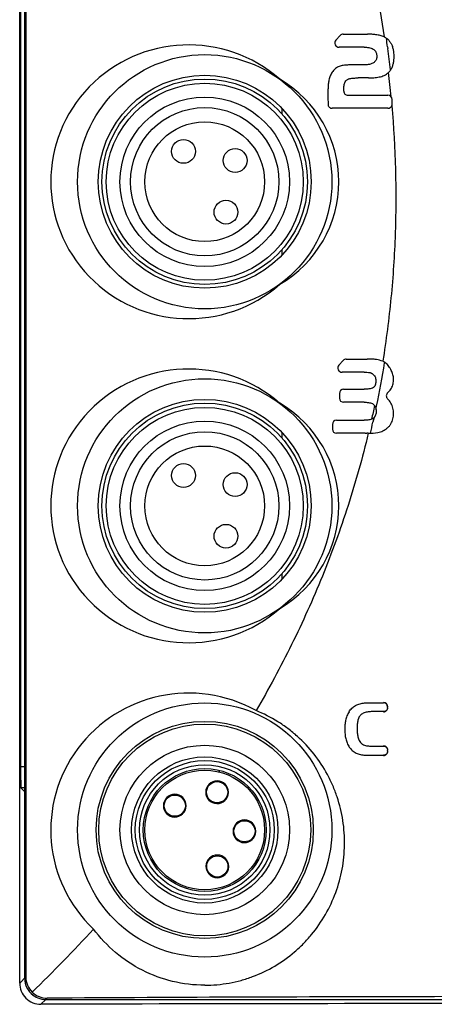
# Model space of a CAD drawing. Units: millimetres. Extents: x 9.5 to 62.5, y 7.1 to 91.6.
# Drawn here: x 9.5 to 29.1, y 7.1 to 53.6 of the extents above; entities that cross this region are included whole.
import ezdxf

# ---------------------------------------------------------------- set-up
doc = ezdxf.new("R2010")
doc.units = ezdxf.units.MM
doc.header["$LTSCALE"] = 6.471945
doc.layers.get('0').update_dxf_attribs({"linetype": 'CONTINUOUS'})

msp = doc.modelspace()

# ---------------------------------------------------------------- linework, layer by layer
at = {"color": 7}
for p, q in [((9.53, 8.11), (9.53, 90.569)), ((9.762, 90.333), (9.762, 8.345)), ((9.816, 90.279), (9.816, 8.399)), ((9.574, 80.348), (9.574, 18.33)), ((24.651, 52.841), (24.452, 52.625)), ((24.798, 52.905), (25.94, 52.905)), ((25.782, 52.29), (24.599, 52.29)), ((26.891, 52.305), (26.901, 52.228)), ((25.987, 50.84), (25.498, 50.84)), ((24.821, 50.22), (24.821, 50.335)), ((25.021, 50.02), (26.907, 50.02)), ((27.107, 49.605), (27.107, 49.82)), ((21.913, 49.132), (21.913, 49.392)), ((26.907, 49.405), (24.28, 49.405)), ((21.913, 42.486), (21.913, 42.746)), ((24.795, 37.5), (24.596, 37.284)), ((24.942, 37.564), (25.927, 37.564)), ((25.784, 36.949), (24.744, 36.949)), ((24.618, 35.945), (24.618, 35.73)), ((24.818, 36.145), (25.785, 36.145)), ((25.785, 35.53), (24.818, 35.53)), ((26.369, 35.353), (26.366, 35.339)), ((24.287, 34.479), (24.287, 34.263)), ((24.487, 34.679), (25.785, 34.679)), ((26.252, 34.809), (26.202, 34.587)), ((21.913, 33.832), (21.913, 34.092)), ((25.834, 34.064), (24.487, 34.064)), ((21.913, 27.186), (21.913, 27.446)), ((26.694, 20.924), (26.113, 20.924)), ((26.893, 21.147), (26.901, 21.155)), ((26.893, 21.124), (26.893, 21.147)), ((26.893, 19.064), (26.893, 19.098)), ((9.574, 18.33), (9.774, 18.33)), ((18.978, 18.149), (18.934, 18.083)), ((9.582, 17.33), (9.762, 17.15)), ((9.762, 17.33), (9.582, 17.33)), ((18.364, 17.254), (18.312, 17.179)), ((18.565, 17.543), (18.554, 17.527)), ((18.605, 17.602), (18.565, 17.543)), ((15.832, 13.898), (15.791, 13.848)), ((9.816, 8.399), (9.53, 8.11)), ((10.533, 7.109), (10.762, 7.339)), ((10.762, 7.339), (10.822, 7.4)), ((10.762, 7.339), (29.984, 7.339))]:
    msp.add_line(p, q, dxfattribs=at)
for centre, radius in [((18.262, 45.939), 6), ((18.262, 45.939), 5.025), ((18.262, 45.939), 4.85), ((18.262, 45.939), 4.65), ((18.262, 45.939), 4), ((18.262, 45.939), 3.5), ((18.262, 45.939), 2.825), ((17.259, 47.372), 0.562), ((19.696, 46.943), 0.562), ((19.266, 44.505), 0.562), ((18.262, 30.639), 6), ((18.262, 30.639), 5.025), ((18.262, 30.639), 4.85), ((18.262, 30.639), 4.65), ((18.262, 30.639), 4), ((18.262, 30.639), 3.5), ((18.262, 30.639), 2.825), ((17.259, 32.072), 0.562), ((19.696, 31.643), 0.562), ((19.266, 29.205), 0.562), ((18.262, 15.339), 6), ((18.262, 15.339), 5.125), ((18.262, 15.339), 5), ((18.262, 15.339), 4), ((18.262, 15.339), 3.45), ((18.262, 15.339), 3.277), ((18.262, 15.339), 3.079), ((18.262, 15.339), 2.9), ((18.262, 15.339), 2.825), ((18.846, 17.121), 0.5), ((16.849, 16.486), 0.5), ((20.136, 15.278), 0.5), ((18.857, 13.619), 0.5)]:
    msp.add_circle(centre, radius, dxfattribs=at)
for centre, radius, start, end in [((-29.316, 44.708), 56.718, 7.6982, 8.1119), ((-29.466, 44.686), 56.87, 6.6024, 7.6201), ((-27.805, 44.916), 55.092, 5.2444, 6.4482), ((26.906, 49.82), 0.2, 0.004, 89.9759), ((26.906, 49.605), 0.2, 270.052, 339.4228), ((26.026, 35.783), 1.798, 69.2136, 79.0343), ((-19.186, 44.936), 46.554, 348.1203, 350.6784), ((27.032, 35.834), 0.2, 131.4893, 225.3466), ((25.978, 35.158), 0.367, 21.8087, 32.5539), ((-18.236, 44.735), 45.583, 347.9271, 348.1039), ((-18.936, 44.888), 46.298, 346.4866, 347.1452), ((25.835, 41.042), 6.978, 269.9861, 270.6295), ((25.866, 39.223), 5.158, 271.2988, 276.2972), ((26.693, 21.147), 0.2, 0.079, 90.0361), ((26.701, 21.155), 0.2, 0.0792, 90.0362), ((18.846, 17.121), 0.537, 0, 358.3387), ((16.849, 16.486), 0.537, 0, 358.3387), ((20.136, 15.278), 0.537, 0, 358.3387), ((18.857, 13.619), 0.537, 0, 358.3387), ((-40.976, 60.234), 73.296, 314.19571, 317.44348), ((10.813, 8.399), 0.997, 180.0217, 225.8814), ((10.53, 8.109), 1, 179.9983, 270.1528), ((10.765, 8.34), 1.001, 180.0024, 232.7491), ((10.816, 8.396), 0.996, 225.6039, 270.3693), ((34.983, -3899.112), 3906.586, 90.077619, 90.354354), ((35.976, -8533.769), 8540.917, 89.8288261, 90.1706834)]:
    msp.add_arc(centre, radius, start, end, dxfattribs=at)
for centre, major_axis, ratio, start_param, end_param in [((17.501, 45.939), (6.504, 0), 0.99313, 0.846888, 5.436297), ((24.6, 52.49), (0.196, 0.047), 0.993098, 2.165424, 4.476863), ((24.798, 52.705), (0.164, -0.115), 0.997268, 2.181102, 3.005563), ((18.925, 45.939), (5.663, 0), 0.99313, -1.036385, 1.036385), ((25.02, 50.22), (-0.07, 0.187), 0.996772, 1.210441, 2.783366), ((17.501, 30.639), (6.504, 0), 0.99313, 0.846888, 5.436297), ((24.745, 37.149), (0.196, 0.047), 0.993098, 2.165424, 4.476863), ((24.943, 37.364), (0.164, -0.115), 0.997268, 2.181102, 3.005563), ((24.819, 35.945), (0.183, -0.082), 0.996343, 1.994205, 3.562263), ((18.925, 30.639), (5.663, 0), 0.99313, -1.036385, 1.036385), ((24.819, 35.73), (0.183, 0.082), 0.996343, 2.720922, 4.288981), ((24.488, 34.479), (0.183, -0.082), 0.996343, 1.994205, 3.562263), ((24.488, 34.264), (0.183, 0.082), 0.996343, 2.720922, 4.288981), ((17.501, 15.339), (6.504, 0), 0.99313, 1.059517, 3.95102), ((9.583, 18.33), (0, 1), 0.008727, 1.570796, 3.132866)]:
    msp.add_ellipse(centre, major_axis=major_axis, ratio=ratio, start_param=start_param, end_param=end_param, dxfattribs=at)
for points, knots in [([(21.217, 71.323), (21.867, 69.843), (23.09, 66.848), (24.652, 62.253), (25.904, 57.561), (26.5, 54.377), (26.73, 52.776)], [0, 0, 0, 0, 0.249857, 0.499822, 0.749883, 1, 1, 1, 1]), ([(26.73, 52.776), (26.699, 52.789), (26.636, 52.814), (26.539, 52.842), (26.441, 52.865), (26.342, 52.881), (26.242, 52.893), (26.108, 52.903), (26.007, 52.906), (25.94, 52.905)], [0, 0, 0, 0, 0.125101, 0.250161, 0.37517, 0.500167, 0.625143, 0.750109, 1, 1, 1, 1]), ([(26.73, 52.775), (26.753, 52.765), (26.798, 52.743), (26.851, 52.71), (26.891, 52.679), (26.928, 52.644), (26.967, 52.595), (27.012, 52.535), (27.068, 52.451), (27.102, 52.383), (27.122, 52.337)], [0, 0, 0, 0, 0.124914, 0.250189, 0.312657, 0.374969, 0.500103, 0.625348, 0.750147, 1, 1, 1, 1]), ([(25.782, 52.29), (25.819, 52.29), (25.893, 52.288), (26.003, 52.277), (26.111, 52.252), (26.178, 52.218), (26.208, 52.196)], [0, 0, 0, 0, 0.249637, 0.499475, 0.74962, 1, 1, 1, 1]), ([(26.208, 52.196), (26.231, 52.184), (26.274, 52.156), (26.324, 52.097), (26.357, 52.028), (26.376, 51.953), (26.383, 51.877), (26.38, 51.8), (26.365, 51.725), (26.333, 51.654), (26.284, 51.594), (26.223, 51.548), (26.155, 51.514), (26.059, 51.481), (25.934, 51.458), (25.833, 51.454), (25.782, 51.455)], [0, 0, 0, 0, 0.062365, 0.124863, 0.187549, 0.250343, 0.31318, 0.376016, 0.438842, 0.501548, 0.564088, 0.626539, 0.688877, 0.751199, 0.875592, 1, 1, 1, 1]), ([(26.939, 51.103), (26.958, 51.123), (26.994, 51.164), (27.043, 51.229), (27.086, 51.299), (27.12, 51.374), (27.145, 51.452), (27.166, 51.531), (27.181, 51.611), (27.196, 51.719), (27.204, 51.855), (27.197, 52.019), (27.17, 52.181), (27.14, 52.286), (27.122, 52.337)], [0, 0, 0, 0, 0.062489, 0.125039, 0.187572, 0.250024, 0.312585, 0.375088, 0.437563, 0.500058, 0.625029, 0.750013, 0.874988, 1, 1, 1, 1]), ([(25.782, 51.455), (25.651, 51.455), (25.455, 51.455), (25.226, 51.455), (25.096, 51.453), (24.965, 51.449), (24.834, 51.439), (24.705, 51.415), (24.61, 51.387), (24.52, 51.345), (24.439, 51.289), (24.365, 51.223), (24.279, 51.122), (24.194, 50.979), (24.128, 50.791), (24.093, 50.595), (24.08, 50.397), (24.077, 50.199), (24.079, 49.935), (24.08, 49.737), (24.08, 49.605)], [0, 0, 0, 0, 0.124231, 0.18635, 0.217399, 0.248439, 0.310628, 0.341912, 0.373086, 0.40417, 0.435427, 0.466847, 0.498235, 0.56086, 0.623595, 0.686365, 0.749123, 0.811862, 0.87457, 1, 1, 1, 1]), ([(24.821, 50.335), (24.823, 50.367), (24.829, 50.43), (24.841, 50.524), (24.864, 50.617), (24.894, 50.674), (24.915, 50.698)], [0, 0, 0, 0, 0.250037, 0.499896, 0.750456, 1, 1, 1, 1]), ([(24.915, 50.698), (24.926, 50.713), (24.953, 50.74), (25.001, 50.768), (25.052, 50.79), (25.087, 50.803), (25.104, 50.808)], [0, 0, 0, 0, 0.250739, 0.500646, 0.750627, 1, 1, 1, 1]), ([(25.104, 50.808), (25.169, 50.82), (25.301, 50.836), (25.433, 50.84), (25.498, 50.84)], [0, 0, 0, 0, 0.499971, 1, 1, 1, 1]), ([(25.987, 50.84), (26.071, 50.839), (26.24, 50.846), (26.449, 50.873), (26.614, 50.912), (26.773, 50.969), (26.881, 51.042), (26.939, 51.103)], [0, 0, 0, 0, 0.24975, 0.49953, 0.624696, 0.749866, 1, 1, 1, 1]), ([(24.08, 49.605), (24.08, 49.579), (24.09, 49.526), (24.136, 49.46), (24.201, 49.415), (24.254, 49.405), (24.28, 49.405)], [0, 0, 0, 0, 0.251069, 0.501442, 0.750872, 1, 1, 1, 1]), ([(27.094, 49.535), (27.262, 47.525), (27.346, 44.491), (27.085, 40.462), (26.826, 38.46), (26.664, 37.464)], [0, 0, 0, 0, 0.499917, 0.74998, 1, 1, 1, 1]), ([(26.368, 37.548), (26.332, 37.555), (26.258, 37.561), (26.148, 37.563), (26.037, 37.564), (25.964, 37.564), (25.927, 37.564)], [0, 0, 0, 0, 0.249945, 0.500164, 0.750015, 1, 1, 1, 1]), ([(26.899, 35.984), (26.954, 36.032), (27.027, 36.115), (27.099, 36.241), (27.138, 36.344), (27.163, 36.45), (27.174, 36.559), (27.172, 36.669), (27.156, 36.777), (27.129, 36.883), (27.091, 36.985), (27.045, 37.084), (26.99, 37.179), (26.924, 37.266), (26.847, 37.344), (26.76, 37.41), (26.696, 37.447), (26.664, 37.464)], [0, 0, 0, 0, 0.124722, 0.187214, 0.249711, 0.312195, 0.374723, 0.437218, 0.499739, 0.562267, 0.624782, 0.687294, 0.74983, 0.812357, 0.874925, 0.937453, 1, 1, 1, 1]), ([(26.053, 36.933), (26.064, 36.93), (26.087, 36.922), (26.12, 36.909), (26.152, 36.893), (26.17, 36.878), (26.179, 36.87)], [0, 0, 0, 0, 0.249591, 0.499603, 0.749486, 1, 1, 1, 1]), ([(26.179, 36.87), (26.205, 36.855), (26.253, 36.816), (26.302, 36.738), (26.329, 36.65), (26.338, 36.559), (26.336, 36.467), (26.322, 36.377), (26.289, 36.291), (26.25, 36.243), (26.226, 36.224)], [0, 0, 0, 0, 0.124364, 0.249176, 0.374377, 0.499732, 0.625104, 0.750436, 0.875462, 1, 1, 1, 1]), ([(26.226, 36.224), (26.193, 36.206), (26.122, 36.178), (26.011, 36.156), (25.898, 36.147), (25.823, 36.145), (25.785, 36.145)], [0, 0, 0, 0, 0.25027, 0.500216, 0.750241, 1, 1, 1, 1]), ([(25.785, 35.53), (25.818, 35.53), (25.885, 35.528), (25.985, 35.518), (26.084, 35.499), (26.148, 35.479), (26.179, 35.467)], [0, 0, 0, 0, 0.249882, 0.499859, 0.749865, 1, 1, 1, 1]), ([(26.276, 35.372), (26.252, 35.264), (26.208, 35.049), (26.159, 34.834), (26.136, 34.726)], [0, 0, 0, 0, 0.500008, 1, 1, 1, 1]), ([(26.179, 35.467), (26.207, 35.447), (26.241, 35.417), (26.269, 35.381), (26.276, 35.372)], [0, 0, 0, 0, 0.749311, 1, 1, 1, 1]), ([(26.431, 34.095), (26.473, 34.106), (26.555, 34.129), (26.672, 34.179), (26.765, 34.232), (26.835, 34.28), (26.886, 34.319), (26.934, 34.361), (26.992, 34.423), (27.08, 34.544), (27.142, 34.706), (27.169, 34.874), (27.177, 35.044), (27.153, 35.257), (27.058, 35.497), (26.952, 35.632), (26.891, 35.692)], [0, 0, 0, 0, 0.06259, 0.125159, 0.187729, 0.21903, 0.250333, 0.281618, 0.312919, 0.375458, 0.50017, 0.562723, 0.625303, 0.750233, 0.875098, 1, 1, 1, 1]), ([(26.318, 35.294), (26.339, 35.244), (26.353, 35.161), (26.353, 35.051), (26.342, 34.969), (26.32, 34.903), (26.293, 34.856), (26.268, 34.822), (26.239, 34.794), (26.206, 34.768), (26.174, 34.743), (26.148, 34.731), (26.136, 34.726)], [0, 0, 0, 0, 0.249366, 0.374455, 0.499525, 0.624532, 0.687125, 0.749776, 0.812277, 0.874889, 0.937416, 1, 1, 1, 1]), ([(26.136, 34.726), (26.108, 34.716), (26.051, 34.699), (25.963, 34.686), (25.874, 34.68), (25.815, 34.678), (25.785, 34.679)], [0, 0, 0, 0, 0.250153, 0.50014, 0.750133, 1, 1, 1, 1]), ([(25.982, 34.066), (25.707, 32.916), (25.069, 30.638), (23.855, 27.305), (22.398, 24.073), (21.278, 21.992), (20.684, 20.972)], [0, 0, 0, 0, 0.250168, 0.500245, 0.750201, 1, 1, 1, 1]), ([(25.982, 34.066), (25.977, 34.065), (25.962, 34.065), (25.938, 34.065), (25.921, 34.064), (25.912, 34.064)], [0, 0, 0, 0, 0.250023, 0.624998, 1, 1, 1, 1]), ([(18.262, 8.01), (18.647, 8.01), (19.226, 8.062), (19.977, 8.233), (20.71, 8.469), (21.581, 8.885), (22.365, 9.446), (22.926, 9.969), (23.44, 10.539), (23.988, 11.33), (24.475, 12.375), (24.779, 13.487), (24.893, 14.635), (24.814, 15.786), (24.587, 16.722), (24.312, 17.439), (23.978, 18.131), (23.449, 18.938), (22.79, 19.643), (22.195, 20.132), (21.559, 20.567), (21.041, 20.83), (20.684, 20.972)], [0, 0, 0, 0, 0.062682, 0.094038, 0.12537, 0.187926, 0.250399, 0.281637, 0.312859, 0.375212, 0.437537, 0.499855, 0.562192, 0.624564, 0.686986, 0.718244, 0.749517, 0.812053, 0.874638, 0.905978, 0.937338, 1, 1, 1, 1]), ([(25.073, 20.912), (25.11, 20.975), (25.197, 21.096), (25.35, 21.204), (25.486, 21.262), (25.591, 21.296), (25.699, 21.32), (25.845, 21.34), (26.03, 21.349), (26.251, 21.348), (26.472, 21.346), (26.619, 21.347), (26.693, 21.347)], [0, 0, 0, 0, 0.124721, 0.249553, 0.312112, 0.374687, 0.437233, 0.499771, 0.624836, 0.749896, 0.874946, 1, 1, 1, 1]), ([(26.113, 20.924), (26.05, 20.924), (25.955, 20.917), (25.833, 20.886), (25.745, 20.851), (25.677, 20.809), (25.628, 20.77), (25.594, 20.737), (25.565, 20.7), (25.542, 20.658), (25.523, 20.615), (25.501, 20.556), (25.48, 20.48), (25.46, 20.356), (25.45, 20.199), (25.453, 20.011), (25.468, 19.855), (25.492, 19.731), (25.519, 19.641), (25.556, 19.554), (25.605, 19.473), (25.672, 19.405), (25.754, 19.357), (25.844, 19.326), (25.968, 19.303), (26.126, 19.297), (26.315, 19.298), (26.504, 19.298), (26.63, 19.298), (26.693, 19.298)], [0, 0, 0, 0, 0.062546, 0.093845, 0.125135, 0.156394, 0.172039, 0.18767, 0.2033, 0.218913, 0.234532, 0.250138, 0.281337, 0.312535, 0.374904, 0.437281, 0.499651, 0.530851, 0.562059, 0.593268, 0.624506, 0.655724, 0.68699, 0.718283, 0.749585, 0.812175, 0.874783, 0.937391, 1, 1, 1, 1]), ([(26.893, 21.124), (26.893, 21.098), (26.883, 21.045), (26.839, 20.979), (26.772, 20.934), (26.72, 20.924), (26.694, 20.924)], [0, 0, 0, 0, 0.249859, 0.499579, 0.749512, 1, 1, 1, 1]), ([(26.701, 20.916), (26.728, 20.916), (26.78, 20.926), (26.846, 20.971), (26.891, 21.037), (26.901, 21.09), (26.901, 21.116)], [0, 0, 0, 0, 0.250394, 0.500433, 0.750225, 1, 1, 1, 1]), ([(25.073, 20.912), (25.032, 20.852), (24.968, 20.722), (24.907, 20.513), (24.876, 20.299), (24.868, 20.082), (24.879, 19.866), (24.913, 19.652), (24.968, 19.479), (25.029, 19.348), (25.083, 19.254), (25.148, 19.167), (25.225, 19.091), (25.312, 19.025), (25.405, 18.97), (25.505, 18.926), (25.645, 18.887), (25.825, 18.866), (26.042, 18.863), (26.26, 18.863), (26.477, 18.864), (26.621, 18.864), (26.694, 18.864)], [0, 0, 0, 0, 0.062367, 0.124755, 0.187152, 0.249547, 0.311946, 0.374344, 0.436734, 0.467959, 0.499203, 0.530442, 0.56171, 0.592992, 0.624292, 0.655596, 0.686917, 0.749512, 0.812133, 0.874755, 0.937378, 1, 1, 1, 1]), ([(26.693, 19.298), (26.719, 19.298), (26.772, 19.288), (26.838, 19.243), (26.883, 19.177), (26.893, 19.124), (26.893, 19.098)], [0, 0, 0, 0, 0.250473, 0.500641, 0.750434, 1, 1, 1, 1]), ([(26.893, 19.064), (26.893, 19.038), (26.883, 18.985), (26.839, 18.919), (26.772, 18.874), (26.72, 18.864), (26.694, 18.864)], [0, 0, 0, 0, 0.249789, 0.49949, 0.749446, 1, 1, 1, 1]), ([(26.901, 19.106), (26.901, 19.132), (26.891, 19.185), (26.846, 19.251), (26.779, 19.296), (26.727, 19.306), (26.701, 19.306)], [0, 0, 0, 0, 0.249568, 0.499363, 0.74953, 1, 1, 1, 1]), ([(26.702, 18.856), (26.728, 18.856), (26.78, 18.866), (26.846, 18.911), (26.891, 18.977), (26.901, 19.03), (26.901, 19.056)], [0, 0, 0, 0, 0.250465, 0.500539, 0.750302, 1, 1, 1, 1]), ([(18.262, 8.01), (17.754, 8.01), (16.735, 8.131), (15.294, 8.664), (14.017, 9.512), (13.317, 10.258), (13.014, 10.663)], [0, 0, 0, 0, 0.250493, 0.500756, 0.75058, 1, 1, 1, 1]), ([(9.762, 8.345), (9.762, 8.211), (9.817, 7.942), (10.045, 7.608), (10.377, 7.389), (10.635, 7.339), (10.762, 7.339)], [0, 0, 0, 0, 0.257346, 0.509896, 0.756622, 1, 1, 1, 1])]:
    msp.add_open_spline(points, degree=3, knots=knots, dxfattribs=at)
for points in [[(27.094, 49.535), (27.102, 49.557), (27.107, 49.581), (27.107, 49.605)], [(25.784, 36.949), (25.829, 36.949), (25.874, 36.947), (25.919, 36.944)], [(25.919, 36.944), (25.964, 36.94), (26.008, 36.935), (26.053, 36.933)], [(26.276, 35.372), (26.279, 35.367), (26.283, 35.361), (26.287, 35.356)]]:
    msp.add_open_spline(points, degree=3, dxfattribs=at)

doc.saveas('drawing.dxf')
